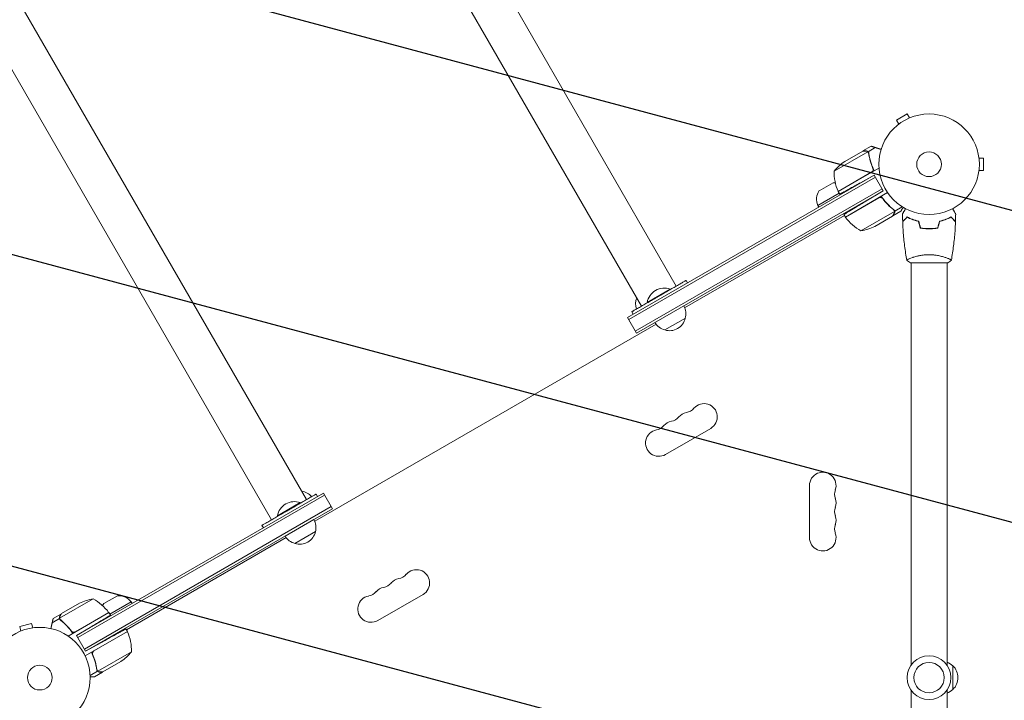
# Model space of a CAD drawing. Units: millimetres. Extents: x -4875 to 5571, y -3692 to 4503.
# Drawn here: x 1061 to 2098, y 1058 to 1775 of the extents above; entities that cross this region are included whole.
import ezdxf

# ---------------------------------------------------------------- set-up
doc = ezdxf.new("R2010")
doc.units = ezdxf.units.MM
doc.header["$LTSCALE"] = 20
doc.linetypes.add('HIDDEN', pattern=[9.525, 6.35, -3.175])
doc.layers.add('2d', color=230, linetype='Continuous')
doc.layers.add('EN-Free_Space_Hatch', color=10, linetype='HIDDEN')

msp = doc.modelspace()

# ---------------------------------------------------------------- hatches: boundary and pattern name
at = {"layer": 'EN-Free_Space_Hatch'}
h = msp.add_hatch(dxfattribs=at)
h.set_pattern_fill('ANSI31', color=256, scale=100)
h.set_pattern_definition([(345, (1540.82, 3369.3), (82.175, 306.681), [])])
edge = h.paths.add_edge_path()
edge.add_arc((-19, 541), 1000, 70.0936, 90, ccw=False)
edge.add_line((321.5, 1481.2), (-191.2, 2369.3))
edge.add_arc((674.8, 2869.3), 1000, 30, 210, ccw=False)
edge.add_line((1540.8, 3369.3), (2416.5, 1852.5))
edge.add_arc((1550.5, 1352.5), 1000, -32.7388, 30, ccw=False)
edge.add_arc((1548.4, 274.2), 1000, 30.2532, 32.5149, ccw=False)
edge.add_line((2412.2, 778), (2520.3, 590.8))
edge.add_line((2520.3, 590.8), (3671.1, 356.6))
edge.add_arc((3471.7, -623.3), 1000, -11.5008, 78.4992, ccw=False)
edge.add_arc((3471.7, -623.3), 1000, 258.4992, 348.4992, ccw=False)
edge.add_line((3272.3, -1603.2), (2065, -1357.6))
edge.add_arc((2449, 491.7), 1888.7, 210, 258.2678, ccw=False)
edge.add_line((813.3, -452.7), (684.6, -229.7))
edge.add_arc((1548.4, 274.2), 1000, 207.6855, 210.2532, ccw=False)
edge.add_arc((-19, 541), 1000, 270, 312.9911, ccw=False)
edge.add_line((-19, -459), (-2875, -459))
edge.add_arc((-2875, 541), 1000, 90, 270, ccw=False)
edge.add_line((-2875, 1541), (-19, 1541))

# ---------------------------------------------------------------- linework, layer by layer
at = {"layer": '2d', "lineweight": 0}
for p, q in [((888, 2992.4), (1752.7, 1494.7)), ((851.3, 2971.2), (1716, 1473.5)), ((498.3, 2767.4), (1363, 1269.6)), ((461.6, 2746.2), (1326.3, 1248.4)), ((1996, 1676), (1984.7, 1669.5)), ((1998.4, 1671.8), (1996, 1676)), ((1999.7, 1672.4), (1999.8, 1672.4)), ((1999.8, 1672.4), (1999.8, 1672.4)), ((1987.1, 1665.3), (1984.7, 1669.5)), ((1985.9, 1664.4), (1986, 1664.4)), ((1985.9, 1664.4), (1985.9, 1664.4)), ((1949.4, 1637.1), (1957.9, 1642)), ((1954.7, 1636.2), (1962.3, 1640.7)), ((1954.4, 1636.2), (1919, 1615.8)), ((1949.2, 1637), (1930.2, 1626)), ((1954.7, 1636.2), (1955.5, 1634.7)), ((1955, 1635.5), (1955, 1635.5)), ((2071.4, 1631), (2071.4, 1631)), ((2071.4, 1631), (2071.4, 1631)), ((2071.6, 1629.5), (2076.4, 1629.5)), ((2076.4, 1616.5), (2076.4, 1629.5)), ((1923.3, 1594.3), (1966.2, 1619)), ((1961.2, 1611.6), (1701.2, 1461.5)), ((1962.5, 1609.4), (1702.5, 1459.3)), ((1923.2, 1594.5), (1958.6, 1614.9)), ((1961.2, 1611.6), (1946.8, 1603.6)), ((1970.7, 1595.1), (1961.2, 1611.6)), ((2071.4, 1615), (2071.4, 1615)), ((2071.4, 1615), (2071.4, 1615)), ((2071.6, 1616.5), (2076.4, 1616.5)), ((1903.2, 1595.2), (1917.8, 1603.6)), ((1709.5, 1447.2), (1969.5, 1597.3)), ((1710.7, 1445), (1970.7, 1595.1)), ((1924.3, 1592.6), (1901.8, 1579.5)), ((1923.3, 1594.3), (1925, 1591.5)), ((1930.8, 1567.4), (1975.3, 1593.1)), ((1966.2, 1587.7), (1930.9, 1567.2)), ((1932.8, 1595.8), (1933.1, 1595.3)), ((1970.7, 1595.1), (1950.6, 1583)), ((1970.7, 1586.1), (1969.8, 1587.6)), ((1901.8, 1579.5), (1902.8, 1577.8)), ((1982.8, 1573.6), (1990.7, 1578.2)), ((1929.8, 1569.1), (1761.4, 1471.9)), ((1929.2, 1570.1), (1930.8, 1567.4)), ((1947.2, 1552.9), (1982.6, 1573.4)), ((1961.7, 1557.5), (1980.6, 1568.5)), ((1980.8, 1568.6), (1989.3, 1573.5)), ((1980.8, 1568.6), (1980.8, 1568.7)), ((1982.8, 1573.6), (1981.9, 1575.1)), ((2017, 1555.2), (2017, 1555)), ((1999.5, 1519), (2038.5, 1519)), ((2000, 1524.2), (2000, 1524.2)), ((2000, 1095), (2000, 1519)), ((2038, 1524.2), (2038, 1524.2)), ((2038, 1095), (2038, 1519)), ((1763, 1500.6), (1764.5, 1498)), ((1746.2, 1491.5), (1722, 1477.5)), ((1746.5, 1491.1), (1746.2, 1491.5)), ((1722.3, 1477.1), (1722, 1477.5)), ((1705.8, 1467.6), (1707.3, 1465)), ((1731.3, 1454.6), (1371.7, 1246.9)), ((1710.7, 1445), (1701.2, 1461.5)), ((1762.2, 1460.9), (1740.5, 1448.4)), ((1741.3, 1317.1), (1788.9, 1344.6)), ((1120.8, 1126.4), (1380.8, 1276.5)), ((1390.3, 1260), (1380.8, 1276.5)), ((1893, 1284.5), (1893, 1229.5)), ((1122.1, 1124.2), (1382.1, 1274.3)), ((1356.5, 1266.5), (1332.3, 1252.5)), ((1356.8, 1266), (1356.5, 1266.5)), ((1373.2, 1275.5), (1374.7, 1273)), ((1389.1, 1262.2), (1129.1, 1112.1)), ((1390.3, 1260), (1130.3, 1109.9)), ((1332.5, 1252), (1332.3, 1252.5)), ((1370.8, 1248.7), (1340.5, 1231.2)), ((1316.1, 1242.5), (1317.6, 1240)), ((1372.5, 1235.9), (1350.8, 1223.4)), ((1341.6, 1229.6), (1173.3, 1132.4)), ((1138.3, 1165), (1102.9, 1144.6)), ((1149.4, 1160), (1164, 1168.4)), ((1438.1, 1142.1), (1485.8, 1169.6)), ((1104.8, 1149.5), (1123.8, 1160.4)), ((1178.3, 1161.8), (1155.7, 1148.8)), ((1178.3, 1161.8), (1179.3, 1160.1)), ((1102.7, 1144.4), (1095.1, 1139.9)), ((1104.7, 1149.4), (1096.2, 1144.5)), ((1102.7, 1144.4), (1103.6, 1142.9)), ((1154.7, 1150.5), (1111.9, 1125.8)), ((1119.2, 1130.3), (1154.6, 1150.7)), ((1148.7, 1143.1), (1149, 1142.6)), ((1154.7, 1150.5), (1156.4, 1147.7)), ((1073.4, 1139.1), (1060.9, 1135.8)), ((1062.1, 1131.1), (1060.9, 1135.8)), ((1074.7, 1134.5), (1073.4, 1139.1)), ((1076.1, 1134.7), (1076.2, 1134.7)), ((1076.2, 1134.7), (1076.2, 1134.7)), ((1120.8, 1126.4), (1134.9, 1134.8)), ((1172.7, 1133.4), (1174.3, 1130.7)), ((1130.3, 1109.9), (1120.8, 1126.4)), ((1174.3, 1130.7), (1129.8, 1105)), ((1130.3, 1109.9), (1150.8, 1121.3)), ((1139, 1110.1), (1174.4, 1130.5)), ((1138.1, 1105.4), (1137.2, 1106.9)), ((1178.6, 1109.2), (1143.2, 1088.7)), ((1142.9, 1088.7), (1142.1, 1090.2)), ((1142.6, 1089.5), (1142.6, 1089.5)), ((1167.4, 1099), (1148.4, 1088)), ((2044, 1094.5), (2044, 1069.5)), ((1142.9, 1088.7), (1135, 1084.1)), ((1148.2, 1087.9), (1139.7, 1083)), ((1148.2, 1087.9), (1148.2, 1088)), ((2000, 645), (2000, 1069)), ((2038, 645), (2038, 1069))]:
    msp.add_line(p, q, dxfattribs=at)
for centre, radius in [((2019, 1623), 53), ((2019, 1623), 13), ((1082, 1082), 53), ((2019, 1082), 23), ((1082, 1082), 13), ((2019, 1082), 16)]:
    msp.add_circle(centre, radius, dxfattribs=at)
for centre, radius, start, end in [((1957.9, 1584.4), 50, 123.6243, 141.1002), ((1969, 1614.6), 50, 178.6503, 203.5272), ((1919.1, 1587.6), 16, 86.0681, 94.6844), ((1919.1, 1587.6), 16, 43.2094, 43.9462), ((1916.4, 1586.1), 16, 145.3156, 204.0587), ((1925.9, 1595.8), 3, 203.5272, 206.8088), ((1933.4, 1568.9), 3, 213.1912, 216.4728), ((1971.2, 1596.8), 50, 216.4728, 241.3497), ((1939.5, 1602.3), 50, 278.8998, 296.3757), ((1740, 1474.2), 18.3, 70.1905, 169.8095), ((1725.7, 1476), 16, 156.9328, 200.4441), ((1745.7, 1465.4), 17, 344.1865, 29.3587), ((1744.8, 1464.9), 17, 210.6413, 255.8135), ((1745.6, 1464.6), 17, 252.6679, 347.3321), ((1781.9, 1356.8), 14, 300, 139.1099), ((1766, 1347.6), 14, 100.8901, 139.1099), ((1760.7, 1375.1), 14, 280.8901, 319.1099), ((1750.1, 1338.4), 14, 100.8901, 139.1099), ((1744.8, 1365.9), 14, 280.8901, 319.1099), ((1734.3, 1329.3), 14, 100.8901, 300), ((1729, 1356.8), 14, 280.8901, 319.1099), ((1907, 1284.5), 14, 340.8901, 180), ((1356, 1262.5), 16, 39.5351, 83.0672), ((1933.5, 1275.3), 14, 160.8901, 199.1099), ((1350.3, 1249.2), 18.3, 70.1905, 169.8095), ((1907, 1266.2), 14, 340.8901, 19.1099), ((1933.5, 1257), 14, 160.8901, 199.1099), ((1356, 1240.4), 17, 344.1865, 29.3587), ((1907, 1247.8), 14, 340.8901, 19.1099), ((1355.9, 1239.6), 17, 252.6679, 347.3321), ((1933.5, 1238.7), 14, 160.8901, 199.1099), ((1355.1, 1239.9), 17, 210.6413, 255.8135), ((1907, 1229.5), 14, 180, 19.1099), ((1478.8, 1181.8), 14, 300, 139.1099), ((1462.9, 1172.6), 14, 100.8901, 139.1099), ((1457.6, 1200.1), 14, 280.8901, 319.1099), ((1425.9, 1181.8), 14, 280.8901, 319.1099), ((1447, 1163.4), 14, 100.8901, 139.1099), ((1441.7, 1190.9), 14, 280.8901, 319.1099), ((1146, 1115.6), 50, 98.8998, 116.3757), ((1114.3, 1121.1), 50, 36.4728, 61.3497), ((1165.3, 1152.4), 16, 35.9413, 94.6844), ((1431.1, 1154.3), 14, 100.8901, 300), ((1162.6, 1150.9), 16, 145.3156, 153.9319), ((1162.6, 1150.9), 16, 196.0538, 196.7906), ((1152.1, 1149.1), 3, 33.1912, 36.4728), ((1171.7, 1129.1), 3, 23.5272, 26.8088), ((1128.6, 1110.4), 50, 358.6503, 23.5272), ((1139.7, 1140.6), 50, 303.6243, 321.1002), ((2031.8, 1082.5), 17, 44.1865, 68.6457), ((2032.5, 1082), 17, 312.6679, 47.3321), ((2031.8, 1081.5), 17, 291.3543, 315.8135)]:
    msp.add_arc(centre, radius, start, end, dxfattribs=at)
for points in [[(1957.9, 1642), (1957.9, 1642), (1958, 1642), (1958.2, 1642)], [(1954.1, 1636.5), (1954.2, 1636.4), (1954.3, 1636.3), (1954.4, 1636.2)], [(1954.4, 1636.2), (1954.7, 1636), (1954.9, 1635.7), (1955, 1635.5)], [(1955, 1635.5), (1955.1, 1635.4), (1955.1, 1635.3), (1955.1, 1635.3)], [(1955, 1635.5), (1955.1, 1635.3), (1955.2, 1635.1), (1955.3, 1635)], [(1955, 1635.5), (1955, 1635.5), (1955, 1635.5), (1955, 1635.5)], [(1955, 1635.5), (1955, 1635.5), (1955, 1635.5), (1955, 1635.5)], [(1955, 1635.5), (1955, 1635.5), (1955, 1635.5), (1955, 1635.5)], [(1955.3, 1635), (1955.3, 1634.8), (1955.4, 1634.6), (1955.4, 1634.4)], [(1955.9, 1631.4), (1956, 1631.1), (1956, 1630.9), (1956, 1630.7)], [(1959.4, 1615.5), (1959.2, 1615.3), (1958.9, 1615.1), (1958.6, 1614.9)], [(1967.2, 1588), (1966.9, 1588), (1966.5, 1587.8), (1966.2, 1587.7)], [(1981.5, 1575.2), (1981.8, 1574.9), (1982.1, 1574.6), (1982.3, 1574.3)], [(1982.3, 1574.3), (1982.3, 1574.3), (1982.3, 1574.3), (1982.3, 1574.3)], [(1982.3, 1574.3), (1982.3, 1574.3), (1982.3, 1574.3), (1982.3, 1574.3)], [(1982.6, 1573.4), (1982.6, 1573.3), (1982.7, 1573.1), (1982.7, 1573)], [(1991.2, 1562.7), (1991.1, 1565.3), (1991, 1568), (1991, 1570.6)], [(2047.1, 1570.6), (2047, 1568), (2047, 1565.3), (2046.9, 1562.7)], [(2009.8, 1555.8), (2009.2, 1558.2), (2008.6, 1560.5), (2007.9, 1562.8)], [(2010, 1556), (2009.4, 1558.3), (2008.7, 1560.7), (2008.1, 1563)], [(2028.1, 1556), (2028.7, 1558.3), (2029.3, 1560.7), (2030, 1563)], [(2028.3, 1555.8), (2028.9, 1558.2), (2029.5, 1560.5), (2030.1, 1562.8)], [(2046.9, 1562.7), (2046.9, 1562.7), (2046.9, 1562.7), (2046.9, 1562.7)], [(2046.9, 1562.7), (2046.9, 1562.7), (2046.9, 1562.7), (2046.9, 1562.7)], [(2046.9, 1562.7), (2046.9, 1562.7), (2046.9, 1562.7), (2046.9, 1562.7)], [(2046.9, 1562.4), (2046.9, 1562.4), (2046.9, 1562.4), (2046.9, 1562.4)], [(2046.9, 1562.4), (2046.9, 1562.4), (2046.9, 1562.4), (2046.9, 1562.4)], [(2046.9, 1562.4), (2046.9, 1562.4), (2046.9, 1562.4), (2046.9, 1562.4)], [(2017, 1555.2), (2017.7, 1555.2), (2018.4, 1555.2), (2019, 1555.2)], [(2017, 1555.2), (2017.7, 1555.2), (2018.4, 1555.2), (2019, 1555.2)], [(1995.5, 1522), (1995.5, 1522), (1995.5, 1522), (1995.5, 1522)], [(1999.5, 1519), (1998.1, 1519.9), (1996.7, 1521), (1995.5, 1522)], [(1096, 1144.2), (1096.1, 1144.4), (1096.2, 1144.5), (1096.2, 1144.5)], [(1102.9, 1144.6), (1102.8, 1144.7), (1102.8, 1144.8), (1102.8, 1145)], [(1104, 1142.8), (1103.7, 1143), (1103.4, 1143.3), (1103.2, 1143.7)], [(1103.2, 1143.7), (1103.2, 1143.7), (1103.2, 1143.7), (1103.2, 1143.7)], [(1103.2, 1143.7), (1103.2, 1143.7), (1103.2, 1143.7), (1103.2, 1143.7)], [(1103.6, 1142.9), (1103.6, 1142.8), (1103.7, 1142.7), (1103.8, 1142.7)], [(1104.2, 1142.6), (1104.1, 1142.7), (1104, 1142.7), (1104, 1142.8)], [(1118.3, 1129.9), (1118.6, 1130), (1118.9, 1130.1), (1119.2, 1130.3)], [(1138.2, 1109.4), (1138.4, 1109.7), (1138.7, 1109.9), (1139, 1110.1)], [(1142.3, 1090), (1142.3, 1090.2), (1142.2, 1090.4), (1142.2, 1090.6)], [(1142.6, 1089.5), (1142.5, 1089.7), (1142.4, 1089.8), (1142.3, 1090)], [(1142.6, 1089.5), (1142.5, 1089.6), (1142.5, 1089.6), (1142.5, 1089.7)], [(1143.2, 1088.7), (1142.9, 1089), (1142.7, 1089.2), (1142.6, 1089.5)], [(1142.6, 1089.5), (1142.6, 1089.5), (1142.6, 1089.5), (1142.6, 1089.5)], [(1142.6, 1089.5), (1142.6, 1089.5), (1142.6, 1089.5), (1142.6, 1089.5)], [(1143.5, 1088.5), (1143.4, 1088.6), (1143.3, 1088.7), (1143.2, 1088.7)]]:
    msp.add_open_spline(points, degree=3, dxfattribs=at)
for points, weights in [([(1962.3, 1640.7), (1960.1, 1641.4), (1958.7, 1641.8), (1958.2, 1642)], [1, 0.993052325565, 0.993052325565, 1]), ([(1968.4, 1638.8), (1966.3, 1639.4), (1964.3, 1640), (1962.3, 1640.7)], [0.999054457313, 0.998421328983, 0.998736509879, 1]), ([(1949.4, 1637.1), (1949.4, 1637.1), (1950.5, 1637.1), (1952.6, 1637.1)], [0.983775506511, 0.983775506511, 0.989183671007, 1]), ([(1925, 1591.5), (1925, 1591.5), (1934, 1596.5), (1946.8, 1603.6)], [1, 0.804737854124, 0.804737854124, 1]), ([(1929.2, 1570.1), (1929.2, 1570.1), (1938.1, 1575.5), (1950.6, 1583)], [1, 0.804737854124, 0.804737854124, 1]), ([(1980.8, 1568.6), (1980.8, 1568.6), (1981.4, 1569.5), (1982.4, 1571.4)], [0.983775506511, 0.983775506511, 0.989183671007, 1]), ([(1734.4, 1484.1), (1748.7, 1492.3), (1763, 1500.6), (1763, 1500.6)], [1, 0.666666666667, 0.5, 0.5]), ([(1705.8, 1467.6), (1705.8, 1467.6), (1720.1, 1475.8), (1734.4, 1484.1)], [0.5, 0.5, 0.666666666667, 1]), ([(1344.7, 1259), (1359, 1267.3), (1373.2, 1275.5), (1373.2, 1275.5)], [1, 0.666666666667, 0.5, 0.5]), ([(1316.1, 1242.5), (1316.1, 1242.5), (1330.4, 1250.8), (1344.7, 1259)], [0.5, 0.5, 0.666666666667, 1]), ([(1096, 1144.2), (1095.9, 1143.7), (1095.6, 1142.2), (1095.1, 1139.9)], [1, 0.993048408402, 0.993048408402, 1]), ([(1103, 1146.5), (1104.1, 1148.4), (1104.7, 1149.4), (1104.7, 1149.4)], [1, 0.989183671007, 0.983775506511, 0.983775506511]), ([(1134.9, 1134.8), (1147.5, 1142.4), (1156.4, 1147.7), (1156.4, 1147.7)], [1, 0.804737854124, 0.804737854124, 1]), ([(1095.1, 1139.9), (1094.6, 1137.9), (1094.1, 1135.8), (1093.7, 1133.7)], [1, 0.998736530468, 0.998421339256, 0.999054426363]), ([(1150.8, 1121.3), (1163.6, 1128.4), (1172.7, 1133.4), (1172.7, 1133.4)], [1, 0.804737854124, 0.804737854124, 1]), ([(1145, 1087.9), (1147.1, 1087.9), (1148.2, 1087.9), (1148.2, 1087.9)], [1, 0.989183671007, 0.983775506511, 0.983775506511])]:
    msp.add_rational_spline(points, weights, degree=3, dxfattribs=at)
for points, knots in [([(1952.4, 1637), (1951.6, 1637), (1950.9, 1637), (1949.8, 1637), (1949.4, 1637), (1949.2, 1637)], [0, 0, 0, 0, 0.00517024, 0.00517024, 0.01034048, 0.01034048, 0.01034048, 0.01034048]), ([(1954.1, 1636.5), (1953.9, 1636.6), (1953.6, 1636.7), (1953.2, 1636.9), (1953.1, 1636.9), (1952.8, 1636.9), (1952.6, 1637), (1952.4, 1637)], [0, 0, 0, 0, 0.00218234, 0.00218234, 0.003273511, 0.003273511, 0.004364681, 0.004364681, 0.004364681, 0.004364681]), ([(1954.7, 1636.2), (1954.4, 1636.5), (1954.1, 1636.7), (1953.6, 1636.9), (1953.4, 1637), (1953.1, 1637), (1952.9, 1637.1), (1952.6, 1637.1)], [0, 0, 0, 0, 0.5, 0.5, 0.75, 0.75, 1, 1, 1, 1]), ([(1955.6, 1634.5), (1955.5, 1634.8), (1955.4, 1635.1), (1955.2, 1635.6), (1955.1, 1635.7), (1954.9, 1636), (1954.8, 1636.1), (1954.7, 1636.2)], [0, 0, 0, 0, 0.001155292, 0.001155292, 0.001732938, 0.001732938, 0.002310584, 0.002310584, 0.002310584, 0.002310584]), ([(1955.4, 1634.4), (1955.8, 1631.8), (1956.3, 1629.2), (1957.8, 1624), (1958.7, 1621.3), (1959.9, 1618.7)], [0, 0, 0, 0, 0.00859307, 0.00859307, 0.01718614, 0.01718614, 0.01718614, 0.01718614]), ([(1955.6, 1634.5), (1956, 1631.5), (1956.7, 1628.5), (1957.8, 1624.6), (1958.1, 1623.9), (1958.6, 1622.3), (1958.9, 1621.5), (1959.8, 1619.2), (1960.5, 1617.7), (1961.2, 1616.2)], [0, 0, 0, 0, 0.01003251, 0.01003251, 0.01254064, 0.01254064, 0.01504877, 0.01504877, 0.02006502, 0.02006502, 0.02006502, 0.02006502]), ([(1959.9, 1618.7), (1960, 1618.4), (1960, 1618.2), (1960.1, 1617.8), (1960.1, 1617.6), (1960.1, 1617.3), (1960.1, 1617.2), (1960, 1616.8), (1959.9, 1616.5), (1959.8, 1616.1), (1959.7, 1616), (1959.6, 1615.8), (1959.5, 1615.6), (1959.4, 1615.5)], [0, 0, 0, 0, 0.000839577, 0.000839577, 0.001259366, 0.001259366, 0.001679155, 0.001679155, 0.002518732, 0.002518732, 0.002938521, 0.002938521, 0.00335831, 0.00335831, 0.00335831, 0.00335831]), ([(1967.2, 1588), (1967.5, 1588.1), (1967.7, 1588.1), (1968.2, 1588), (1968.3, 1588), (1968.6, 1588), (1968.7, 1587.9), (1969.1, 1587.8), (1969.3, 1587.6), (1969.8, 1587.3), (1970, 1587.1), (1970.2, 1586.9)], [0.001013661, 0.001013661, 0.001013661, 0.001013661, 0.001852653, 0.001852653, 0.002272148, 0.002272148, 0.002691644, 0.002691644, 0.003530636, 0.003530636, 0.004369628, 0.004369628, 0.004369628, 0.004369628]), ([(1981.7, 1575.3), (1979.3, 1577.1), (1977, 1579.2), (1974.3, 1582.1), (1973.7, 1582.7), (1972.7, 1584), (1972.1, 1584.6), (1970.6, 1586.6), (1969.6, 1587.9), (1968.7, 1589.3)], [0, 0, 0, 0, 0.01003251, 0.01003251, 0.01254064, 0.01254064, 0.01504877, 0.01504877, 0.02006502, 0.02006502, 0.02006502, 0.02006502]), ([(1970.2, 1586.9), (1971.9, 1584.5), (1973.7, 1582.4), (1977.5, 1578.5), (1979.5, 1576.8), (1981.5, 1575.2)], [0, 0, 0, 0, 0.00859307, 0.00859307, 0.01718614, 0.01718614, 0.01718614, 0.01718614]), ([(1989.3, 1573.5), (1989.3, 1573.5), (1989.4, 1573.6), (1989.6, 1574), (1989.7, 1574.1), (1989.8, 1574.4), (1989.9, 1574.6), (1990, 1574.8), (1990.1, 1574.8), (1990.1, 1574.9), (1990.1, 1574.9), (1990.5, 1575.6), (1991, 1576.5), (1991.7, 1577.6)], [0.5, 0.5, 0.5, 0.5, 0.625, 0.625, 0.6875, 0.6875, 0.71875, 0.734375, 0.7421875, 0.7421875, 0.75, 0.75, 0.9202302, 0.9202302, 0.9202302, 0.9202302]), ([(1980.6, 1568.5), (1980.8, 1568.7), (1981, 1569), (1981.5, 1570), (1981.8, 1570.6), (1982.3, 1571.3)], [0, 0, 0, 0, 0.00517024, 0.00517024, 0.01034048, 0.01034048, 0.01034048, 0.01034048]), ([(1981.7, 1575.3), (1982, 1575.1), (1982.2, 1574.8), (1982.5, 1574.4), (1982.5, 1574.2), (1982.7, 1573.9), (1982.7, 1573.8), (1982.8, 1573.6)], [0, 0, 0, 0, 0.001155292, 0.001155292, 0.001732938, 0.001732938, 0.002310584, 0.002310584, 0.002310584, 0.002310584]), ([(1982.3, 1574.3), (1982.4, 1574.1), (1982.4, 1574), (1982.5, 1573.7), (1982.6, 1573.5), (1982.6, 1573.4)], [0.001328787, 0.001328787, 0.001328787, 0.001328787, 0.001872455, 0.001872455, 0.002416124, 0.002416124, 0.002416124, 0.002416124]), ([(1982.3, 1571.3), (1982.3, 1571.4), (1982.4, 1571.6), (1982.5, 1571.9), (1982.6, 1572), (1982.7, 1572.4), (1982.7, 1572.7), (1982.7, 1573)], [0, 0, 0, 0, 0.001089402, 0.001089402, 0.002178803, 0.002178803, 0.004357607, 0.004357607, 0.004357607, 0.004357607]), ([(1982.8, 1573.6), (1982.8, 1573.4), (1982.8, 1573.2), (1982.8, 1573), (1982.8, 1572.8), (1982.8, 1572.7), (1982.8, 1572.6), (1982.8, 1572.6), (1982.8, 1572.5), (1982.8, 1572.5), (1982.8, 1572.4), (1982.8, 1572.3), (1982.7, 1572.1), (1982.7, 1572.1), (1982.7, 1572), (1982.7, 1572), (1982.7, 1572), (1982.7, 1572), (1982.7, 1572), (1982.6, 1571.8), (1982.5, 1571.6), (1982.4, 1571.4)], [0, 0, 0, 0, 0.25, 0.25, 0.375, 0.4375, 0.46875, 0.484375, 0.484375, 0.5, 0.5, 0.625, 0.6875, 0.71875, 0.734375, 0.742187, 0.746094, 0.746094, 0.75, 0.75, 1, 1, 1, 1]), ([(1991, 1570.6), (1991, 1570.6), (1991, 1570.6), (1991, 1570.6), (1991, 1570.6), (1991, 1570.7), (1991.1, 1570.7), (1991.1, 1570.7), (1991.1, 1570.7), (1991.1, 1570.8), (1991.2, 1570.9), (1991.4, 1571.2), (1991.6, 1571.6), (1992, 1572.2), (1992.1, 1572.5), (1992.4, 1573), (1992.6, 1573.3), (1993.1, 1574.3), (1993.5, 1574.9), (1994, 1575.8), (1994.1, 1576), (1994.2, 1576.2)], [0.03093242, 0.03093242, 0.03093242, 0.03093242, 0.03756195, 0.03756195, 0.04131815, 0.04131815, 0.04225719, 0.04225719, 0.04319624, 0.04319624, 0.04507434, 0.04507434, 0.04883054, 0.04883054, 0.05070863, 0.05070863, 0.05258673, 0.05258673, 0.05634293, 0.05634293, 0.05718798, 0.05718798, 0.05718798, 0.05718798]), ([(1996, 1567.5), (1995.4, 1566.9), (1994.9, 1566.4), (1994, 1565.5), (1993.6, 1565.1), (1993, 1564.5), (1992.8, 1564.3), (1992.5, 1564), (1992.3, 1563.8), (1991.9, 1563.4), (1991.7, 1563.2), (1991.4, 1562.9), (1991.4, 1562.9), (1991.3, 1562.8), (1991.3, 1562.8), (1991.3, 1562.8), (1991.3, 1562.8), (1991.2, 1562.7), (1991.2, 1562.7), (1991.2, 1562.7), (1991.2, 1562.7), (1991.2, 1562.7), (1991.2, 1562.7), (1991.2, 1562.7)], [0, 0, 0, 0, 0.0035063, 0.0035063, 0.0070126, 0.0070126, 0.00876575, 0.00876575, 0.0105189, 0.0105189, 0.0140252, 0.0140252, 0.01577835, 0.01577835, 0.01665493, 0.01665493, 0.0175315, 0.0175315, 0.02103781, 0.02103781, 0.02454411, 0.02454411, 0.0274484, 0.0274484, 0.0274484, 0.0274484]), ([(1996, 1567.2), (1995.5, 1566.7), (1995, 1566.2), (1994, 1565.2), (1993.6, 1564.8), (1993, 1564.2), (1992.8, 1564), (1992.5, 1563.7), (1992.3, 1563.5), (1991.9, 1563.1), (1991.7, 1562.9), (1991.5, 1562.7), (1991.4, 1562.6), (1991.3, 1562.5), (1991.3, 1562.5), (1991.3, 1562.5), (1991.2, 1562.5), (1991.2, 1562.4), (1991.2, 1562.4), (1991.2, 1562.4), (1991.2, 1562.4), (1991.2, 1562.4)], [0, 0, 0, 0, 0.00350666, 0.00350666, 0.00701332, 0.00701332, 0.00876665, 0.00876665, 0.01051997, 0.01051997, 0.01402663, 0.01402663, 0.01577996, 0.01577996, 0.01753329, 0.01753329, 0.02103995, 0.02103995, 0.02454661, 0.02454661, 0.02744921, 0.02744921, 0.02744921, 0.02744921]), ([(2008.1, 1563), (2006.9, 1563.3), (2005.7, 1563.6), (2003.5, 1564.3), (2002.4, 1564.7), (2000.9, 1565.2), (2000.4, 1565.4), (1999.4, 1565.8), (1998.9, 1566.1), (1997.6, 1566.7), (1996.8, 1567.1), (1996, 1567.5)], [0, 0, 0, 0, 0.00404294, 0.00404294, 0.00808588, 0.00808588, 0.01010735, 0.01010735, 0.01212882, 0.01212882, 0.01617176, 0.01617176, 0.01617176, 0.01617176]), ([(2007.9, 1562.8), (2006.7, 1563.1), (2005.6, 1563.4), (2003.4, 1564.1), (2002.3, 1564.5), (2000.3, 1565.2), (1999.4, 1565.6), (1997.6, 1566.4), (1996.8, 1566.9), (1996, 1567.2)], [0, 0, 0, 0, 0.00398181, 0.00398181, 0.00796362, 0.00796362, 0.01194542, 0.01194542, 0.01592723, 0.01592723, 0.01592723, 0.01592723]), ([(2030, 1563), (2031.2, 1563.3), (2032.4, 1563.6), (2034.6, 1564.3), (2035.7, 1564.7), (2037.2, 1565.2), (2037.7, 1565.4), (2038.7, 1565.8), (2039.1, 1566.1), (2040.5, 1566.7), (2041.3, 1567.1), (2042.1, 1567.5)], [0, 0, 0, 0, 0.00404294, 0.00404294, 0.00808588, 0.00808588, 0.01010735, 0.01010735, 0.01212882, 0.01212882, 0.01617176, 0.01617176, 0.01617176, 0.01617176]), ([(2030, 1563), (2031.2, 1563.3), (2032.4, 1563.6), (2034.6, 1564.3), (2035.7, 1564.7), (2037.2, 1565.2), (2037.7, 1565.4), (2038.7, 1565.8), (2039.1, 1566.1), (2040.5, 1566.7), (2041.3, 1567.1), (2042.1, 1567.5)], [0, 0, 0, 0, 0.00404294, 0.00404294, 0.00808588, 0.00808588, 0.01010735, 0.01010735, 0.01212882, 0.01212882, 0.01617176, 0.01617176, 0.01617176, 0.01617176]), ([(2030, 1563), (2031.2, 1563.3), (2032.4, 1563.6), (2034.6, 1564.3), (2035.7, 1564.7), (2037.2, 1565.2), (2037.7, 1565.4), (2038.7, 1565.8), (2039.1, 1566.1), (2040.5, 1566.7), (2041.3, 1567.1), (2042.1, 1567.5)], [0, 0, 0, 0, 0.00404294, 0.00404294, 0.00808588, 0.00808588, 0.01010735, 0.01010735, 0.01212882, 0.01212882, 0.01617176, 0.01617176, 0.01617176, 0.01617176]), ([(2030.1, 1562.8), (2031.3, 1563.1), (2032.5, 1563.4), (2034.7, 1564.1), (2035.8, 1564.5), (2037.7, 1565.2), (2038.7, 1565.6), (2040.5, 1566.4), (2041.3, 1566.9), (2042, 1567.2)], [0, 0, 0, 0, 0.00398181, 0.00398181, 0.00796362, 0.00796362, 0.01194542, 0.01194542, 0.01592723, 0.01592723, 0.01592723, 0.01592723]), ([(2042, 1567.2), (2042.6, 1566.7), (2043.1, 1566.2), (2044.1, 1565.2), (2044.5, 1564.8), (2045.1, 1564.2), (2045.2, 1564), (2045.6, 1563.7), (2045.7, 1563.5), (2046.2, 1563.1), (2046.4, 1562.9), (2046.6, 1562.7), (2046.7, 1562.6), (2046.8, 1562.5), (2046.8, 1562.5), (2046.8, 1562.5), (2046.8, 1562.5), (2046.9, 1562.4), (2046.9, 1562.4), (2046.9, 1562.4), (2046.9, 1562.4), (2046.9, 1562.4)], [0, 0, 0, 0, 0.00350666, 0.00350666, 0.00701332, 0.00701332, 0.00876665, 0.00876665, 0.01051997, 0.01051997, 0.01402663, 0.01402663, 0.01577996, 0.01577996, 0.01753329, 0.01753329, 0.02103995, 0.02103995, 0.02454661, 0.02454661, 0.02744921, 0.02744921, 0.02744921, 0.02744921]), ([(2042.1, 1567.5), (2042.6, 1566.9), (2043.1, 1566.4), (2044.1, 1565.5), (2044.5, 1565.1), (2045.1, 1564.5), (2045.3, 1564.3), (2045.6, 1564), (2045.8, 1563.8), (2046.2, 1563.4), (2046.4, 1563.2), (2046.6, 1562.9), (2046.7, 1562.9), (2046.8, 1562.8), (2046.8, 1562.8), (2046.8, 1562.8), (2046.8, 1562.8), (2046.8, 1562.7), (2046.8, 1562.7), (2046.9, 1562.7), (2046.9, 1562.7), (2046.9, 1562.7), (2046.9, 1562.7), (2046.9, 1562.7)], [0, 0, 0, 0, 0.0035063, 0.0035063, 0.0070126, 0.0070126, 0.00876575, 0.00876575, 0.0105189, 0.0105189, 0.0140252, 0.0140252, 0.01577835, 0.01577835, 0.01665493, 0.01665493, 0.0175315, 0.0175315, 0.02103781, 0.02103781, 0.02454411, 0.02454411, 0.0274484, 0.0274484, 0.0274484, 0.0274484]), ([(2043.9, 1576.2), (2044, 1576), (2044, 1575.8), (2044.6, 1574.9), (2045, 1574.2), (2045.5, 1573.3), (2045.7, 1573), (2046, 1572.5), (2046.1, 1572.2), (2046.4, 1571.8), (2046.5, 1571.6), (2046.7, 1571.2), (2046.8, 1571.1), (2046.9, 1570.8), (2047, 1570.7), (2047, 1570.7), (2047, 1570.7), (2047, 1570.7), (2047, 1570.7), (2047, 1570.6), (2047, 1570.6), (2047.1, 1570.6), (2047.1, 1570.6), (2047.1, 1570.6)], [0.00292306, 0.00292306, 0.00292306, 0.00292306, 0.00379004, 0.00379004, 0.00758008, 0.00758008, 0.0094751, 0.0094751, 0.01137012, 0.01137012, 0.01326514, 0.01326514, 0.01516016, 0.01516016, 0.01705518, 0.01705518, 0.01800269, 0.01800269, 0.0189502, 0.0189502, 0.02274024, 0.02274024, 0.02935902, 0.02935902, 0.02935902, 0.02935902]), ([(1995.5, 1522.1), (1995.1, 1524.4), (1994.7, 1526.8), (1993.6, 1534.3), (1992.9, 1539.5), (1991.9, 1549.8), (1991.5, 1554.9), (1991.3, 1560.9), (1991.2, 1561.7), (1991.2, 1562.4)], [0.059168, 0.059168, 0.059168, 0.059168, 7.325053, 7.325053, 22.977295, 22.977295, 38.626834, 38.626834, 40.963201, 40.963201, 40.963201, 40.963201]), ([(2046.9, 1562.4), (2046.7, 1559.1), (2046.6, 1555.8), (2046, 1547.3), (2045.4, 1542.2), (2044.2, 1532), (2043.4, 1527), (2042.5, 1522.1)], [0, 0, 0, 0, 10.001335, 10.001335, 25.652861, 25.652861, 40.904303, 40.904303, 40.904303, 40.904303]), ([(2009.8, 1555.8), (2011.3, 1555.5), (2012.8, 1555.3), (2015.1, 1555.1), (2015.9, 1555.1), (2017.5, 1555), (2018.3, 1555), (2019, 1555)], [0, 0, 0, 0, 0.004702909, 0.004702909, 0.007054363, 0.007054363, 0.009405818, 0.009405818, 0.009405818, 0.009405818]), ([(2010, 1556), (2011.4, 1555.7), (2012.9, 1555.5), (2015.2, 1555.3), (2015.9, 1555.3), (2017.5, 1555.2), (2018.3, 1555.2), (2019, 1555.2)], [0, 0, 0, 0, 0.004616902, 0.004616902, 0.006925353, 0.006925353, 0.009233803, 0.009233803, 0.009233803, 0.009233803]), ([(2019, 1555.2), (2020.6, 1555.2), (2022.1, 1555.2), (2024.4, 1555.4), (2025.1, 1555.5), (2026.6, 1555.7), (2027.4, 1555.9), (2028.1, 1556)], [0.009233803, 0.009233803, 0.009233803, 0.009233803, 0.013850802, 0.013850802, 0.016159301, 0.016159301, 0.0184678, 0.0184678, 0.0184678, 0.0184678]), ([(2019, 1555.2), (2020.6, 1555.2), (2022.1, 1555.2), (2024.4, 1555.4), (2025.1, 1555.5), (2026.6, 1555.7), (2027.4, 1555.9), (2028.1, 1556)], [0.009233803, 0.009233803, 0.009233803, 0.009233803, 0.013850802, 0.013850802, 0.016159301, 0.016159301, 0.0184678, 0.0184678, 0.0184678, 0.0184678]), ([(2019, 1555.2), (2020.6, 1555.2), (2022.1, 1555.2), (2024.4, 1555.4), (2025.1, 1555.5), (2026.6, 1555.7), (2027.4, 1555.9), (2028.1, 1556)], [0.009233803, 0.009233803, 0.009233803, 0.009233803, 0.013850802, 0.013850802, 0.016159301, 0.016159301, 0.0184678, 0.0184678, 0.0184678, 0.0184678]), ([(2019, 1555), (2020.6, 1555), (2022.2, 1555), (2024.5, 1555.3), (2025.2, 1555.3), (2026.8, 1555.6), (2027.5, 1555.7), (2028.3, 1555.8)], [0.009405818, 0.009405818, 0.009405818, 0.009405818, 0.01410835, 0.01410835, 0.016459616, 0.016459616, 0.018810883, 0.018810883, 0.018810883, 0.018810883]), ([(1995.5, 1522), (1995.5, 1522), (1995.5, 1522), (1995.5, 1522), (1995.5, 1522), (1995.5, 1522.1), (1995.5, 1522.1), (1995.6, 1522.1), (1995.6, 1522.2), (1995.8, 1522.3), (1996.1, 1522.5), (1996.9, 1522.9), (1997.2, 1523), (1997.8, 1523.3), (1998.2, 1523.5), (1999.4, 1524), (2000.3, 1524.3), (2001.7, 1524.8), (2001.9, 1524.9), (2002.5, 1525), (2002.8, 1525.1), (2003.7, 1525.4), (2004.3, 1525.6), (2005.6, 1525.9), (2006.3, 1526.1), (2007.3, 1526.4), (2007.7, 1526.4), (2008.4, 1526.6), (2008.8, 1526.7), (2010.7, 1527), (2012.3, 1527.3), (2014.8, 1527.5), (2015.6, 1527.6), (2017.3, 1527.7), (2018.2, 1527.7), (2019, 1527.7)], [0.12220864, 0.12220864, 0.12220864, 0.12220864, 0.12268837, 0.12268837, 0.12524335, 0.12524335, 0.12652085, 0.12652085, 0.12779834, 0.12779834, 0.13290832, 0.13290832, 0.13546331, 0.13546331, 0.1380183, 0.1380183, 0.14312827, 0.14312827, 0.14440577, 0.14440577, 0.14568326, 0.14568326, 0.14823825, 0.14823825, 0.15079324, 0.15079324, 0.15207073, 0.15207073, 0.15334823, 0.15334823, 0.15845821, 0.15845821, 0.16101319, 0.16101319, 0.16356818, 0.16356818, 0.16356818, 0.16356818]), ([(2019, 1527.7), (2019.9, 1527.7), (2020.8, 1527.7), (2022.5, 1527.6), (2023.3, 1527.6), (2024.5, 1527.4), (2024.9, 1527.4), (2025.8, 1527.3), (2026.2, 1527.2), (2027.4, 1527), (2028.1, 1526.9), (2029.6, 1526.6), (2030.4, 1526.4), (2031.8, 1526.1), (2032.5, 1525.9), (2034.4, 1525.4), (2035.6, 1525), (2037.2, 1524.5), (2037.8, 1524.3), (2038.7, 1523.9), (2039.1, 1523.8), (2040.3, 1523.3), (2041, 1523), (2041.7, 1522.6), (2041.9, 1522.5), (2042.2, 1522.3), (2042.4, 1522.3), (2042.5, 1522.2), (2042.5, 1522.1), (2042.5, 1522.1), (2042.6, 1522.1), (2042.5, 1522), (2042.5, 1522), (2042.5, 1522), (2042.5, 1522), (2042.5, 1522)], [0.16356818, 0.16356818, 0.16356818, 0.16356818, 0.1661247, 0.1661247, 0.16868122, 0.16868122, 0.16995948, 0.16995948, 0.17123774, 0.17123774, 0.17379425, 0.17379425, 0.17635077, 0.17635077, 0.17890729, 0.17890729, 0.18402032, 0.18402032, 0.18657684, 0.18657684, 0.18913336, 0.18913336, 0.19424639, 0.19424639, 0.19680291, 0.19680291, 0.19935943, 0.19935943, 0.20063769, 0.20063769, 0.20191595, 0.20191595, 0.20447247, 0.20447247, 0.20490292, 0.20490292, 0.20490292, 0.20490292]), ([(2042.5, 1522), (2041.5, 1521.1), (2040.3, 1520.2), (2038.9, 1519.3), (2038.7, 1519.1), (2038.5, 1519)], [0, 0, 0, 0, 4.405134, 4.405134, 5.108724, 5.108724, 5.108724, 5.108724]), ([(2040.9, 1523), (2041.1, 1522.9), (2041.3, 1522.8), (2041.7, 1522.6), (2041.9, 1522.5), (2042.2, 1522.3), (2042.4, 1522.3), (2042.5, 1522.2), (2042.5, 1522.1), (2042.5, 1522.1), (2042.6, 1522.1), (2042.5, 1522), (2042.5, 1522), (2042.5, 1522), (2042.5, 1522), (2042.5, 1522)], [0.19243016, 0.19243016, 0.19243016, 0.19243016, 0.19424639, 0.19424639, 0.19680291, 0.19680291, 0.19935943, 0.19935943, 0.20063769, 0.20063769, 0.20191595, 0.20191595, 0.20447247, 0.20447247, 0.20490292, 0.20490292, 0.20490292, 0.20490292]), ([(2040.9, 1523), (2041.1, 1522.9), (2041.3, 1522.8), (2041.7, 1522.6), (2041.9, 1522.5), (2042.2, 1522.3), (2042.4, 1522.3), (2042.5, 1522.2), (2042.5, 1522.1), (2042.5, 1522.1), (2042.6, 1522.1), (2042.5, 1522), (2042.5, 1522), (2042.5, 1522), (2042.5, 1522), (2042.5, 1522)], [0.19243016, 0.19243016, 0.19243016, 0.19243016, 0.19424639, 0.19424639, 0.19680291, 0.19680291, 0.19935943, 0.19935943, 0.20063769, 0.20063769, 0.20191595, 0.20191595, 0.20447247, 0.20447247, 0.20490292, 0.20490292, 0.20490292, 0.20490292]), ([(2040.9, 1523), (2041.1, 1522.9), (2041.3, 1522.8), (2041.7, 1522.6), (2041.9, 1522.5), (2042.2, 1522.3), (2042.4, 1522.3), (2042.5, 1522.2), (2042.5, 1522.1), (2042.5, 1522.1), (2042.6, 1522.1), (2042.5, 1522), (2042.5, 1522), (2042.5, 1522), (2042.5, 1522), (2042.5, 1522)], [0.19243016, 0.19243016, 0.19243016, 0.19243016, 0.19424639, 0.19424639, 0.19680291, 0.19680291, 0.19935943, 0.19935943, 0.20063769, 0.20063769, 0.20191595, 0.20191595, 0.20447247, 0.20447247, 0.20490292, 0.20490292, 0.20490292, 0.20490292]), ([(1103, 1146.5), (1102.9, 1146.3), (1102.8, 1146.2), (1102.8, 1145.9), (1102.7, 1145.8), (1102.7, 1145.7), (1102.7, 1145.6), (1102.7, 1145.5), (1102.7, 1145.5), (1102.6, 1145.3), (1102.6, 1145.1), (1102.6, 1144.7), (1102.7, 1144.5), (1102.7, 1144.4)], [0, 0, 0, 0, 0.25, 0.25, 0.375, 0.375, 0.4375, 0.4375, 0.5, 0.5, 0.75, 0.75, 1, 1, 1, 1]), ([(1102.6, 1145.3), (1102.6, 1145.4), (1102.7, 1145.4), (1102.7, 1145.5), (1102.7, 1145.6), (1102.7, 1145.6)], [0.45894, 0.45894, 0.45894, 0.45894, 0.5, 0.5, 0.5893342, 0.5893342, 0.5893342, 0.5893342]), ([(1102.7, 1145.7), (1102.7, 1145.8), (1102.7, 1145.9), (1102.8, 1146), (1102.8, 1146), (1102.8, 1146)], [0.6098431, 0.6098431, 0.6098431, 0.6098431, 0.75, 0.75, 0.7644376, 0.7644376, 0.7644376, 0.7644376]), ([(1102.7, 1144.4), (1102.8, 1144), (1102.9, 1143.7), (1103.2, 1143.3), (1103.3, 1143.2), (1103.5, 1142.9), (1103.6, 1142.8), (1103.8, 1142.7)], [0, 0, 0, 0, 0.001155976, 0.001155976, 0.001733964, 0.001733964, 0.002311952, 0.002311952, 0.002311952, 0.002311952]), ([(1103.2, 1146.7), (1103.1, 1146.5), (1103.1, 1146.4), (1103, 1146.1), (1102.9, 1145.9), (1102.8, 1145.5), (1102.8, 1145.2), (1102.8, 1145)], [0, 0, 0, 0, 0.001089402, 0.001089402, 0.002178803, 0.002178803, 0.004357607, 0.004357607, 0.004357607, 0.004357607]), ([(1103.2, 1143.7), (1103.1, 1143.8), (1103.1, 1144), (1102.9, 1144.3), (1102.9, 1144.4), (1102.9, 1144.6)], [0.001328787, 0.001328787, 0.001328787, 0.001328787, 0.001872455, 0.001872455, 0.002416124, 0.002416124, 0.002416124, 0.002416124]), ([(1104.8, 1149.5), (1104.7, 1149.3), (1104.5, 1148.9), (1104, 1148), (1103.6, 1147.4), (1103.2, 1146.7)], [0, 0, 0, 0, 0.00517024, 0.00517024, 0.01034048, 0.01034048, 0.01034048, 0.01034048]), ([(1116.8, 1128.7), (1114.9, 1131.5), (1112.9, 1134), (1110.1, 1136.9), (1109.6, 1137.5), (1108.5, 1138.6), (1107.9, 1139.2), (1106.1, 1140.8), (1105, 1141.7), (1103.8, 1142.7)], [0, 0, 0, 0, 0.0100259, 0.0100259, 0.01253237, 0.01253237, 0.01503885, 0.01503885, 0.0200518, 0.0200518, 0.0200518, 0.0200518]), ([(1115.3, 1131.1), (1113.6, 1133.4), (1111.8, 1135.5), (1108, 1139.4), (1106, 1141.2), (1104, 1142.8)], [0, 0, 0, 0, 0.00859307, 0.00859307, 0.01718614, 0.01718614, 0.01718614, 0.01718614]), ([(1118.3, 1129.9), (1118, 1129.9), (1117.7, 1129.9), (1117.3, 1129.9), (1117.2, 1129.9), (1116.9, 1130), (1116.8, 1130), (1116.4, 1130.2), (1116.1, 1130.3), (1115.7, 1130.7), (1115.5, 1130.9), (1115.3, 1131.1)], [0.001013661, 0.001013661, 0.001013661, 0.001013661, 0.001852653, 0.001852653, 0.002272148, 0.002272148, 0.002691644, 0.002691644, 0.003530636, 0.003530636, 0.004369628, 0.004369628, 0.004369628, 0.004369628]), ([(1136.4, 1108.8), (1137.9, 1105.7), (1139, 1102.7), (1140.2, 1098.9), (1140.4, 1098.1), (1140.8, 1096.6), (1141, 1095.8), (1141.5, 1093.5), (1141.8, 1092), (1142, 1090.5)], [0, 0, 0, 0, 0.0100259, 0.0100259, 0.01253237, 0.01253237, 0.01503885, 0.01503885, 0.0200518, 0.0200518, 0.0200518, 0.0200518]), ([(1137.7, 1106.3), (1137.6, 1106.5), (1137.6, 1106.8), (1137.5, 1107.2), (1137.5, 1107.3), (1137.5, 1107.6), (1137.5, 1107.8), (1137.6, 1108.2), (1137.7, 1108.4), (1137.8, 1108.8), (1137.9, 1109), (1138, 1109.2), (1138.1, 1109.3), (1138.2, 1109.4)], [0, 0, 0, 0, 0.000839577, 0.000839577, 0.001259366, 0.001259366, 0.001679155, 0.001679155, 0.002518732, 0.002518732, 0.002938521, 0.002938521, 0.00335831, 0.00335831, 0.00335831, 0.00335831]), ([(1142.2, 1090.6), (1141.8, 1093.2), (1141.3, 1095.8), (1139.8, 1101), (1138.9, 1103.6), (1137.7, 1106.3)], [0, 0, 0, 0, 0.00859307, 0.00859307, 0.01718614, 0.01718614, 0.01718614, 0.01718614]), ([(1142.9, 1088.7), (1142.7, 1088.9), (1142.5, 1089.2), (1142.2, 1089.7), (1142.2, 1089.8), (1142.1, 1090.1), (1142, 1090.3), (1142, 1090.5)], [0, 0, 0, 0, 0.001155976, 0.001155976, 0.001733964, 0.001733964, 0.002311952, 0.002311952, 0.002311952, 0.002311952]), ([(1135, 1083), (1135.3, 1083), (1135.6, 1083), (1136.4, 1083), (1136.8, 1083), (1137.3, 1083), (1137.5, 1083), (1137.8, 1083), (1137.9, 1083), (1138, 1083), (1138, 1083), (1139.2, 1083), (1139.7, 1083), (1139.7, 1083)], [0.0797893, 0.0797893, 0.0797893, 0.0797893, 0.125, 0.125, 0.1875, 0.1875, 0.21875, 0.234375, 0.2421875, 0.2421875, 0.25, 0.25, 0.5, 0.5, 0.5, 0.5]), ([(1145, 1087.9), (1144.9, 1087.9), (1144.8, 1087.9), (1144.6, 1087.9), (1144.5, 1087.9), (1144.4, 1087.9), (1144.4, 1088), (1144.4, 1088), (1144.4, 1088), (1144.4, 1088), (1144.4, 1088), (1144.3, 1088), (1144.1, 1088), (1144, 1088.1), (1143.9, 1088.1), (1143.9, 1088.1), (1143.8, 1088.1), (1143.8, 1088.1), (1143.5, 1088.3), (1143.2, 1088.5), (1142.9, 1088.7)], [0, 0, 0, 0, 0.125, 0.125, 0.1875, 0.21875, 0.234375, 0.242187, 0.246094, 0.246094, 0.25, 0.25, 0.375, 0.4375, 0.46875, 0.484375, 0.484375, 0.5, 0.5, 1, 1, 1, 1]), ([(1143.5, 1088.5), (1143.7, 1088.3), (1144, 1088.2), (1144.4, 1088.1), (1144.5, 1088.1), (1144.8, 1088), (1145, 1088), (1145.2, 1088)], [0, 0, 0, 0, 0.00218234, 0.00218234, 0.003273511, 0.003273511, 0.004364681, 0.004364681, 0.004364681, 0.004364681]), ([(1145.2, 1088), (1146, 1088), (1146.7, 1088), (1147.8, 1088), (1148.2, 1088), (1148.4, 1088)], [0, 0, 0, 0, 0.00517024, 0.00517024, 0.01034048, 0.01034048, 0.01034048, 0.01034048])]:
    msp.add_open_spline(points, degree=3, knots=knots, dxfattribs=at)

doc.saveas('drawing.dxf')
